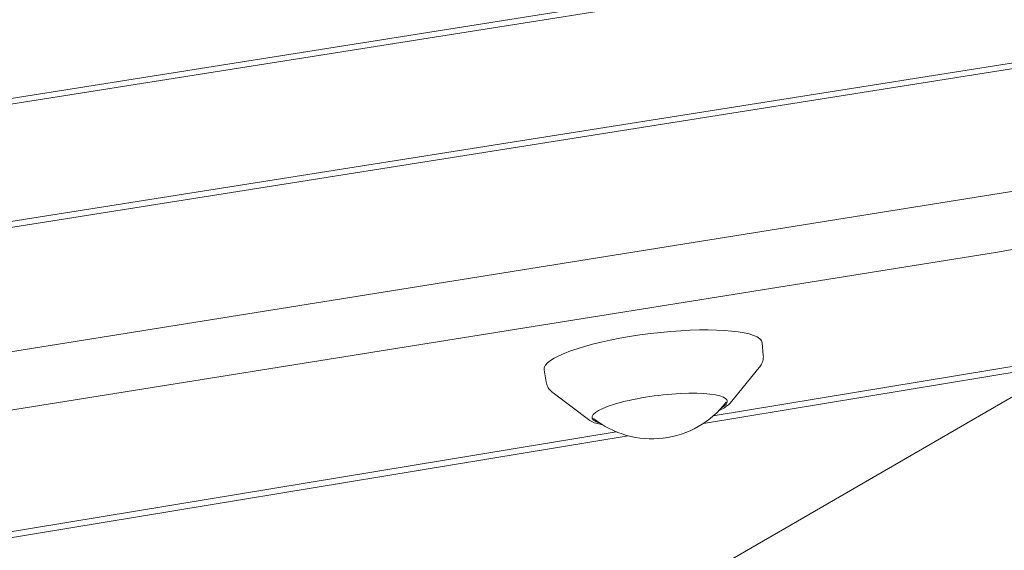
# Model space of a CAD drawing. Units: millimetres. Extents: x -10802 to 11295, y -6395 to 5811.
# Drawn here: x 5792 to 5972, y -1220 to -1123 of the extents above; entities that cross this region are included whole.
import ezdxf

# ---------------------------------------------------------------- set-up
doc = ezdxf.new("R2010")
doc.units = ezdxf.units.MM
doc.header["$LTSCALE"] = 20
doc.layers.add('2d', color=230, linetype='Continuous')

msp = doc.modelspace()

# ---------------------------------------------------------------- linework, layer by layer
at = {"layer": '2d', "lineweight": 0}
for p, q in [((6171.19, -1077.26), (5461.09, -1189.78)), ((5460.3, -1190.96), (6168.67, -1078.72)), ((6018.13, -1123.97), (5433.26, -1216.58)), ((5429.82, -1218.19), (6019.31, -1124.84)), ((6062.56, -1140.12), (5098.35, -1294.65)), ((5016.27, -1318.41), (5970.41, -1165.5)), ((5927.78, -1184.31), (5927.58, -1182.04)), ((5986.47, -1184.15), (5918.67, -1195.33)), ((5916.88, -1196.69), (5983.89, -1185.64)), ((5921.73, -1193.02), (5927.03, -1186.54)), ((5983.89, -1185.64), (5922.06, -1221.42)), ((5888.24, -1189.16), (5887.88, -1186.92)), ((5896.22, -1196.15), (5889.51, -1191.15)), ((5901.02, -1198.24), (4765.11, -1385.55)), ((4766.24, -1386.43), (5903.15, -1198.95))]:
    msp.add_line(p, q, dxfattribs=at)
msp.add_arc((5907.49, -1182.52), 17, 231.3893, 322.6107, dxfattribs=at)
at = {"layer": '2d', "lineweight": 0, "extrusion": (0, 0, -1)}
for centre, major_axis, start_param, end_param in [((5977.37, -1171.81), (34.74, 4.27), -1.747007, 0.451606), ((5907.73, -1184.45), (19.85, 2.44), -0.184099, 0.007367), ((5908.92, -1194.16), (-12.31, -1.51), -0.184099, 2.957494), ((5908.92, -1194.16), (12.31, 1.51), -0.184099, 0.46079), ((5908.92, -1194.16), (-12.31, -1.51), -0.46079, -0.184099)]:
    msp.add_ellipse(centre, major_axis=major_axis, ratio=0.206428, start_param=start_param, end_param=end_param, dxfattribs=at)
at = {"layer": '2d', "lineweight": 0}
msp.add_ellipse((5907.73, -1184.45), major_axis=(19.85, 2.44), ratio=0.206428, start_param=0.184099, end_param=3.14896, dxfattribs=at)
for points, knots in [([(5927.78, -1184.31), (5927.8, -1184.49), (5927.79, -1184.67), (5927.75, -1185.03), (5927.72, -1185.2), (5927.62, -1185.52), (5927.56, -1185.67), (5927.43, -1185.95), (5927.36, -1186.08), (5927.2, -1186.32), (5927.11, -1186.44), (5927.03, -1186.54)], [6.2652119, 6.2652119, 6.2652119, 6.2652119, 6.3062523, 6.3062523, 6.3472927, 6.3472927, 6.3883331, 6.3883331, 6.4293736, 6.4293736, 6.470414, 6.470414, 6.470414, 6.470414]), ([(5889.28, -1190.97), (5889.19, -1190.89), (5889.1, -1190.8), (5888.92, -1190.61), (5888.84, -1190.51), (5888.68, -1190.28), (5888.6, -1190.16), (5888.46, -1189.9), (5888.4, -1189.76), (5888.3, -1189.47), (5888.26, -1189.32), (5888.24, -1189.16)], [2.9321531, 2.9321531, 2.9321531, 2.9321531, 2.9674994, 2.9674994, 3.0028457, 3.0028457, 3.038192, 3.038192, 3.0735382, 3.0735382, 3.1088845, 3.1088845, 3.1088845, 3.1088845]), ([(5889.51, -1191.15), (5889.5, -1191.14), (5889.48, -1191.13), (5889.45, -1191.1), (5889.43, -1191.09), (5889.4, -1191.07), (5889.39, -1191.05), (5889.36, -1191.03), (5889.34, -1191.02), (5889.31, -1190.99), (5889.3, -1190.98), (5889.28, -1190.97)], [2.90368244, 2.90368244, 2.90368244, 2.90368244, 2.90937658, 2.90937658, 2.91507072, 2.91507072, 2.92076486, 2.92076486, 2.926459, 2.926459, 2.93215314, 2.93215314, 2.93215314, 2.93215314]), ([(5919.72, -1194.33), (5920.45, -1194.01), (5921.03, -1193.68), (5921.55, -1193.22), (5921.64, -1193.13), (5921.73, -1193.02)], [5.7073098, 5.7073098, 5.7073098, 5.7073098, 6.013994, 6.013994, 6.0959566, 6.0959566, 6.0959566, 6.0959566]), ([(5896.22, -1196.15), (5896.66, -1196.48), (5897.28, -1196.7), (5898.22, -1196.89), (5898.35, -1196.91), (5898.49, -1196.94)], [3.3795029, 3.3795029, 3.3795029, 3.3795029, 3.7154678, 3.7154678, 3.7681497, 3.7681497, 3.7681497, 3.7681497])]:
    msp.add_open_spline(points, degree=3, knots=knots, dxfattribs=at)

doc.saveas('drawing.dxf')
